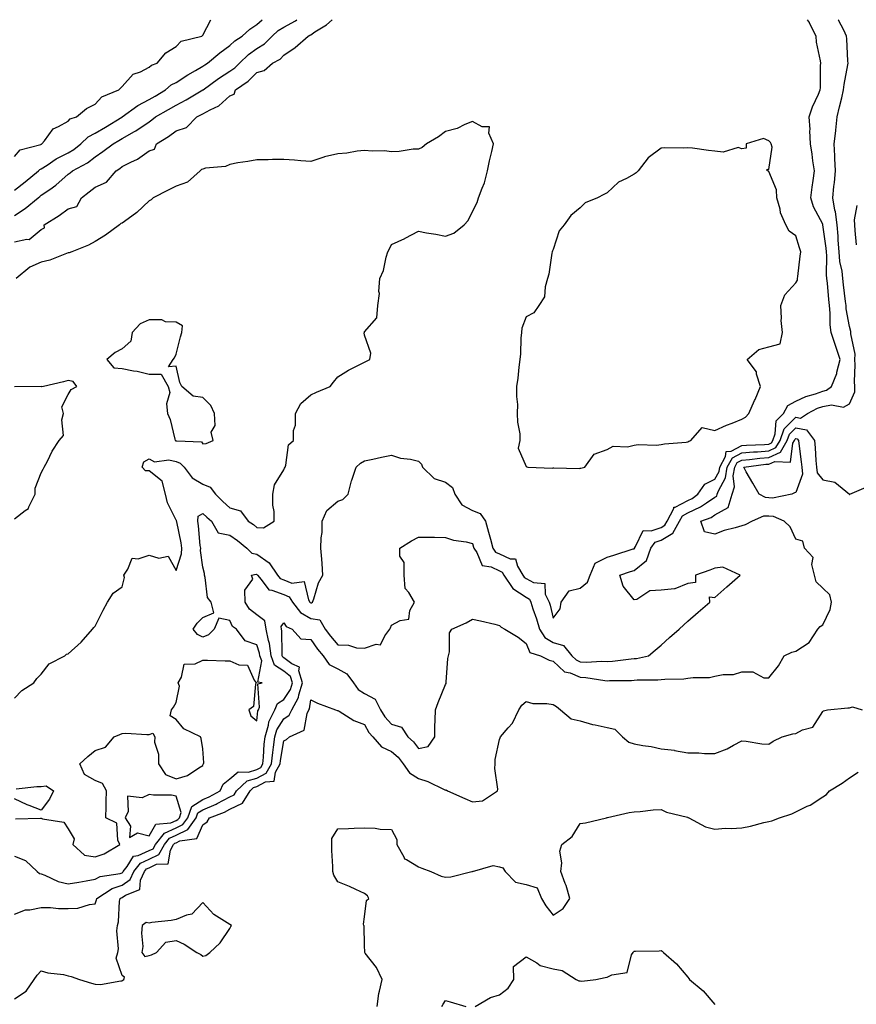
# Model space of a CAD drawing. Units: inches. Extents: x 889283 to 891923, y 7242458 to 7245098.
# Drawn here: x 891290 to 891601, y 7244733 to 7245098 of the extents above; entities that cross this region are included whole.
import ezdxf

# ---------------------------------------------------------------- set-up
doc = ezdxf.new("R2010")
doc.units = ezdxf.units.IN
doc.header["$MEASUREMENT"] = 0
doc.layers.add('Contour_88927242', color=7, linetype='Continuous', true_color=0xa81e52)

msp = doc.modelspace()

# ---------------------------------------------------------------- linework, layer by layer
at = {"layer": 'Contour_88927242'}
for points in [[(891288.05, 7244787.61, 3313), (891292.2, 7244786.06, 3313), (891296.45, 7244781.92, 3313), (891297.37, 7244781.24, 3313), (891298.05, 7244781.05, 3313), (891299.37, 7244780.6, 3313), (891304.33, 7244778.2, 3313), (891308.05, 7244777.39, 3313), (891311.97, 7244777.99, 3313), (891314.67, 7244778.54, 3313), (891318.05, 7244779.11, 3313), (891319.86, 7244780.1, 3313), (891327.36, 7244781.23, 3313), (891328.05, 7244781.45, 3313), (891328.33, 7244781.65, 3313), (891328.45, 7244781.92, 3313), (891329.91, 7244783.78, 3313), (891332.28, 7244787.69, 3313), (891334.04, 7244787.91, 3313), (891338.05, 7244789.69, 3313), (891339.56, 7244790.42, 3313), (891340.42, 7244791.92, 3313), (891343.74, 7244796.23, 3313), (891348.05, 7244798.11, 3313), (891350.62, 7244799.35, 3313), (891352.43, 7244801.92, 3313), (891353.86, 7244806.11, 3313), (891358.05, 7244808.63, 3313), (891360.35, 7244809.62, 3313), (891364.41, 7244811.92, 3313), (891365.56, 7244814.41, 3313), (891368.05, 7244816.31, 3313), (891371.06, 7244818.91, 3313), (891374.94, 7244818.81, 3313), (891378.05, 7244819.76, 3313), (891379.48, 7244820.49, 3313), (891380.26, 7244821.92, 3313), (891380.53, 7244824.4, 3313), (891380.82, 7244829.16, 3313), (891381.16, 7244831.92, 3313), (891382.42, 7244836.29, 3313), (891382.53, 7244837.44, 3313), (891384.75, 7244841.92, 3313), (891385.71, 7244844.25, 3313), (891388.05, 7244845.76, 3313), (891390.49, 7244849.48, 3313), (891391.26, 7244851.92, 3313), (891390.5, 7244854.36, 3313), (891388.05, 7244856.23, 3313), (891384.59, 7244858.46, 3313), (891383.34, 7244861.92, 3313), (891382.68, 7244866.55, 3313), (891382.32, 7244867.65, 3313), (891381.48, 7244871.92, 3313), (891381.05, 7244874.92, 3313), (891378.05, 7244877.14, 3313), (891375.37, 7244879.24, 3313), (891373.75, 7244881.92, 3313), (891373.6, 7244886.37, 3313), (891376.54, 7244890.42, 3313), (891376.1, 7244891.92, 3313), (891377.76, 7244892.21, 3313), (891378.05, 7244892.13, 3313), (891378.18, 7244892.05, 3313), (891378.26, 7244891.92, 3313), (891379.65, 7244890.32, 3313), (891382.54, 7244886.41, 3313), (891383.59, 7244886.37, 3313), (891388.05, 7244884.67, 3313), (891390.03, 7244883.89, 3313), (891391.3, 7244881.92, 3313), (891394.22, 7244878.09, 3313), (891398.05, 7244875.87, 3313), (891401.4, 7244875.27, 3313), (891403.39, 7244871.92, 3313), (891405.33, 7244869.21, 3313), (891408.05, 7244866.04, 3313), (891412.12, 7244865.98, 3313), (891415.09, 7244864.89, 3313), (891418.05, 7244864.8, 3313), (891422.38, 7244866.25, 3313), (891423.97, 7244866, 3313), (891425.56, 7244869.43, 3313), (891427.46, 7244871.92, 3313), (891427.63, 7244872.34, 3313), (891428.05, 7244873.37, 3313), (891431.19, 7244875.06, 3313), (891434.42, 7244875.54, 3313), (891434.87, 7244878.74, 3313), (891436.56, 7244881.92, 3313), (891434.47, 7244885.5, 3313), (891433.12, 7244886.99, 3313), (891432.75, 7244891.92, 3313), (891432.76, 7244896.63, 3313), (891431.07, 7244898.9, 3313), (891431.11, 7244901.92, 3313), (891435.38, 7244904.59, 3313), (891438.05, 7244906.02, 3313), (891442.1, 7244905.96, 3313), (891444.01, 7244905.96, 3313), (891448.05, 7244905.9, 3313), (891450.97, 7244904.84, 3313), (891455.68, 7244904.29, 3313), (891458.05, 7244903.7, 3313), (891458.46, 7244902.33, 3313), (891458.57, 7244901.92, 3313), (891459.65, 7244900.32, 3313), (891461.65, 7244895.51, 3313), (891465.01, 7244894.97, 3313), (891468.05, 7244893.45, 3313), (891469.1, 7244892.97, 3313), (891469.76, 7244891.92, 3313), (891473.02, 7244886.96, 3313), (891473.04, 7244886.91, 3313), (891473.08, 7244886.89, 3313), (891478.05, 7244883.68, 3313), (891479.19, 7244883.05, 3313), (891479.76, 7244881.92, 3313), (891480.53, 7244879.44, 3313), (891481.85, 7244875.72, 3313), (891482.89, 7244871.92, 3313), (891484.87, 7244868.75, 3313), (891488.05, 7244866.89, 3313), (891491.91, 7244865.79, 3313), (891495, 7244861.92, 3313), (891496.56, 7244860.43, 3313), (891498.05, 7244859.79, 3313), (891500.29, 7244859.68, 3313), (891506.11, 7244859.98, 3313), (891508.05, 7244859.86, 3313), (891509.99, 7244859.98, 3313), (891516.99, 7244860.87, 3313), (891518.05, 7244860.93, 3313), (891518.95, 7244861.02, 3313), (891523.45, 7244861.92, 3313), (891525.9, 7244864.08, 3313), (891528.05, 7244865.97, 3313), (891531.21, 7244868.77, 3313), (891534.79, 7244871.92, 3313), (891536.52, 7244873.45, 3313), (891538.05, 7244874.8, 3313), (891541.83, 7244878.14, 3313), (891546.12, 7244881.92, 3313), (891546.07, 7244883.89, 3313), (891548.05, 7244883.62, 3313), (891552.46, 7244887.51, 3313), (891557.46, 7244891.92, 3313), (891550.96, 7244894.83, 3313), (891548.05, 7244894.46, 3313), (891546.19, 7244893.78, 3313), (891540.9, 7244891.92, 3313), (891540.85, 7244889.13, 3313), (891538.05, 7244888.75, 3313), (891533.14, 7244886.83, 3313), (891533.01, 7244886.88, 3313), (891528.05, 7244886.31, 3313), (891523.85, 7244886.12, 3313), (891519.03, 7244882.9, 3313), (891518.05, 7244882.72, 3313), (891513.96, 7244887.83, 3313), (891512.74, 7244891.92, 3313), (891516.72, 7244893.25, 3313), (891518.05, 7244893.68, 3313), (891522.66, 7244897.31, 3313), (891524.25, 7244901.92, 3313), (891525.88, 7244904.09, 3313), (891528.05, 7244904.89, 3313), (891532.48, 7244907.5, 3313), (891534.92, 7244911.92, 3313), (891536, 7244913.97, 3313), (891538.05, 7244915.02, 3313), (891542.76, 7244917.21, 3313), (891544.91, 7244918.79, 3313), (891548.05, 7244920.88, 3313), (891548.72, 7244921.25, 3313), (891548.91, 7244921.92, 3313), (891549.34, 7244923.21, 3313), (891551.99, 7244927.97, 3313), (891552.65, 7244931.92, 3313), (891554.53, 7244935.45, 3313), (891558.05, 7244937.27, 3313), (891562.32, 7244937.65, 3313), (891563.83, 7244937.7, 3313), (891568.05, 7244938.04, 3313), (891570.72, 7244939.24, 3313), (891572.26, 7244941.92, 3313), (891573.8, 7244946.17, 3313), (891578.05, 7244950.48, 3313), (891579.78, 7244950.19, 3313), (891582.47, 7244951.92, 3313), (891586.14, 7244953.82, 3313), (891588.05, 7244954.54, 3313), (891591.26, 7244955.13, 3313), (891595.75, 7244954.21, 3313), (891598.05, 7244955.43, 3313), (891600.01, 7244959.96, 3313), (891599.96, 7244961.92, 3313), (891599.88, 7244963.75, 3313), (891600.07, 7244969.9, 3313), (891599.99, 7244971.92, 3313), (891600.06, 7244973.93, 3313), (891598.46, 7244981.5, 3313), (891598.49, 7244981.92, 3313), (891598.46, 7244982.34, 3313), (891598.05, 7244984.18, 3313), (891596.82, 7244990.69, 3313), (891596.72, 7244991.92, 3313), (891596.55, 7244993.41, 3313), (891595.79, 7244999.65, 3313), (891595.55, 7245001.92, 3313), (891595.23, 7245004.74, 3313), (891594.45, 7245008.32, 3313), (891594.13, 7245011.92, 3313), (891593.79, 7245016.18, 3313), (891593.76, 7245017.62, 3313), (891593.37, 7245021.92, 3313), (891592.83, 7245026.71, 3313), (891592.59, 7245027.38, 3313), (891591.79, 7245031.92, 3313), (891592.18, 7245036.05, 3313), (891592.4, 7245037.56, 3313), (891592.77, 7245041.92, 3313), (891592.59, 7245046.46, 3313), (891592.53, 7245047.44, 3313), (891592.35, 7245051.92, 3313), (891592.89, 7245056.75, 3313), (891592.92, 7245057.05, 3313), (891593.45, 7245061.92, 3313), (891594.28, 7245065.69, 3313), (891595.14, 7245069.01, 3313), (891595.83, 7245071.92, 3313), (891596, 7245073.97, 3313), (891597.38, 7245081.25, 3313), (891597.45, 7245081.92, 3313), (891597.37, 7245082.59, 3313), (891597.05, 7245090.92, 3313), (891596.92, 7245091.92, 3313), (891595.85, 7245094.13, 3313), (891593.93, 7245097.81, 3313), (891593.85, 7245098, 3313)], [(891288.05, 7245015.53, 3315), (891292.73, 7245016.61, 3315), (891293.53, 7245016.44, 3315), (891298.05, 7245020.17, 3315), (891299.22, 7245020.75, 3315), (891299.05, 7245021.92, 3315), (891304.67, 7245025.31, 3315), (891308.05, 7245027.78, 3315), (891311.29, 7245028.69, 3315), (891312.98, 7245031.92, 3315), (891315.82, 7245034.15, 3315), (891318.05, 7245035.9, 3315), (891322.26, 7245037.71, 3315), (891325.77, 7245041.92, 3315), (891327.16, 7245042.81, 3315), (891328.05, 7245043.48, 3315), (891331.28, 7245045.14, 3315), (891333.76, 7245046.22, 3315), (891338.05, 7245049.37, 3315), (891340.02, 7245049.95, 3315), (891340.79, 7245051.92, 3315), (891345.27, 7245054.7, 3315), (891348.05, 7245056.81, 3315), (891351.94, 7245058.02, 3315), (891355.78, 7245061.92, 3315), (891357.31, 7245062.66, 3315), (891358.05, 7245063.07, 3315), (891360.67, 7245064.54, 3315), (891363.95, 7245066.01, 3315), (891368.05, 7245069.81, 3315), (891369.58, 7245070.39, 3315), (891370.07, 7245071.92, 3315), (891374.83, 7245075.13, 3315), (891378.05, 7245078.4, 3315), (891380.8, 7245079.17, 3315), (891383.91, 7245081.92, 3315), (891386.65, 7245083.33, 3315), (891388.05, 7245084.8, 3315), (891392.29, 7245087.67, 3315), (891397.15, 7245091.92, 3315), (891397.76, 7245092.21, 3315), (891398.05, 7245092.44, 3315), (891399.59, 7245093.46, 3315), (891403.89, 7245096.08, 3315), (891406.01, 7245098, 3315)], [(891288.05, 7245025.37, 3316), (891292.02, 7245027.95, 3316), (891296.88, 7245031.92, 3316), (891297.54, 7245032.43, 3316), (891298.05, 7245032.84, 3316), (891301.16, 7245035.03, 3316), (891303.42, 7245036.55, 3316), (891308.05, 7245040.68, 3316), (891308.74, 7245041.23, 3316), (891309.62, 7245041.92, 3316), (891315.14, 7245044.83, 3316), (891318.05, 7245047.12, 3316), (891320.94, 7245049.04, 3316), (891324.69, 7245051.92, 3316), (891326.82, 7245053.15, 3316), (891328.05, 7245053.88, 3316), (891332.59, 7245056.46, 3316), (891333.19, 7245056.77, 3316), (891338.05, 7245060.16, 3316), (891339.11, 7245060.86, 3316), (891340.48, 7245061.92, 3316), (891345.28, 7245064.69, 3316), (891348.05, 7245066.34, 3316), (891351.75, 7245068.22, 3316), (891358.03, 7245071.92, 3316), (891358.05, 7245071.93, 3316), (891358.09, 7245071.96, 3316), (891363.85, 7245076.13, 3316), (891368.05, 7245078.87, 3316), (891369.82, 7245080.15, 3316), (891371.56, 7245081.92, 3316), (891374.9, 7245085.07, 3316), (891378.05, 7245087.27, 3316), (891380.93, 7245089.04, 3316), (891383.69, 7245091.92, 3316), (891385.98, 7245093.99, 3316), (891388.05, 7245095.17, 3316), (891392.39, 7245097.58, 3316), (891392.89, 7245098, 3316)], [(891288.05, 7245047.2, 3318), (891290.21, 7245049.76, 3318), (891297.84, 7245051.71, 3318), (891298.05, 7245051.81, 3318), (891298.12, 7245051.85, 3318), (891298.26, 7245051.92, 3318), (891299.2, 7245053.07, 3318), (891302.43, 7245057.54, 3318), (891304.49, 7245058.37, 3318), (891308.05, 7245060.41, 3318), (891308.81, 7245061.16, 3318), (891311.05, 7245061.92, 3318), (891314.87, 7245065.1, 3318), (891318.05, 7245066.68, 3318), (891320.56, 7245069.41, 3318), (891326.8, 7245071.92, 3318), (891327.4, 7245072.56, 3318), (891328.05, 7245073.17, 3318), (891332.15, 7245077.82, 3318), (891334.82, 7245078.7, 3318), (891338.05, 7245080.35, 3318), (891338.9, 7245081.07, 3318), (891341.04, 7245081.92, 3318), (891344.27, 7245085.71, 3318), (891348.05, 7245088.05, 3318), (891349.97, 7245090.01, 3318), (891357.6, 7245091.92, 3318), (891357.84, 7245092.13, 3318), (891358.05, 7245092.28, 3318), (891360.91, 7245098, 3318)], [(891288.05, 7245034.78, 3317), (891292.1, 7245037.88, 3317), (891297.02, 7245041.92, 3317), (891297.51, 7245042.47, 3317), (891298.05, 7245042.72, 3317), (891300.2, 7245044.07, 3317), (891303.62, 7245046.34, 3317), (891308.05, 7245048.61, 3317), (891310.13, 7245049.84, 3317), (891312.69, 7245051.92, 3317), (891315.38, 7245054.59, 3317), (891318.05, 7245055.92, 3317), (891321.84, 7245058.13, 3317), (891327.93, 7245061.8, 3317), (891328.05, 7245061.87, 3317), (891328.08, 7245061.89, 3317), (891328.12, 7245061.92, 3317), (891333.83, 7245066.14, 3317), (891338.05, 7245068.34, 3317), (891340.31, 7245069.65, 3317), (891344.09, 7245071.92, 3317), (891346.19, 7245073.79, 3317), (891348.05, 7245074.74, 3317), (891352.46, 7245077.51, 3317), (891355.24, 7245079.12, 3317), (891358.05, 7245080.77, 3317), (891358.72, 7245081.25, 3317), (891359.78, 7245081.92, 3317), (891364.3, 7245085.67, 3317), (891368.05, 7245088.42, 3317), (891369.86, 7245090.11, 3317), (891372.63, 7245091.92, 3317), (891375.49, 7245094.48, 3317), (891378.05, 7245096.26, 3317), (891380.02, 7245098, 3317)], [(891288.51, 7244801.46, 3314), (891297.81, 7244801.68, 3314), (891298.05, 7244801.68, 3314), (891298.5, 7244801.47, 3314), (891306.42, 7244800.29, 3314), (891308.05, 7244797.73, 3314), (891310.25, 7244794.12, 3314), (891309.74, 7244791.92, 3314), (891314.11, 7244787.97, 3314), (891318.05, 7244787.34, 3314), (891321.41, 7244788.56, 3314), (891327.14, 7244791.92, 3314), (891326.44, 7244793.52, 3314), (891326.02, 7244799.89, 3314), (891322, 7244801.92, 3314), (891322.16, 7244806.03, 3314), (891322.1, 7244807.88, 3314), (891322.3, 7244811.92, 3314), (891320.75, 7244814.62, 3314), (891318.05, 7244815.66, 3314), (891314.08, 7244817.95, 3314), (891312.39, 7244821.92, 3314), (891315.33, 7244824.64, 3314), (891318.05, 7244826.88, 3314), (891321.87, 7244828.09, 3314), (891325.03, 7244831.92, 3314), (891327.14, 7244832.83, 3314), (891328.05, 7244833.18, 3314), (891329.36, 7244833.23, 3314), (891337.21, 7244832.76, 3314), (891338.05, 7244832.8, 3314), (891339.39, 7244833.26, 3314), (891340.15, 7244831.92, 3314), (891340.06, 7244829.91, 3314), (891341.58, 7244825.46, 3314), (891341.51, 7244821.92, 3314), (891344.11, 7244817.98, 3314), (891348.05, 7244816.29, 3314), (891352.35, 7244817.62, 3314), (891356.54, 7244820.42, 3314), (891358.05, 7244821.23, 3314), (891358.14, 7244821.83, 3314), (891358.3, 7244821.92, 3314), (891358.37, 7244822.24, 3314), (891358.05, 7244827.51, 3314), (891357.43, 7244831.3, 3314), (891357.14, 7244831.92, 3314), (891350.99, 7244834.87, 3314), (891348.05, 7244838.31, 3314), (891345.86, 7244839.73, 3314), (891346.35, 7244841.92, 3314), (891347.09, 7244842.88, 3314), (891348.05, 7244844.69, 3314), (891349.28, 7244850.69, 3314), (891348.9, 7244851.92, 3314), (891350.13, 7244854, 3314), (891351.12, 7244858.85, 3314), (891355.13, 7244859, 3314), (891358.05, 7244860.38, 3314), (891359.67, 7244860.3, 3314), (891366.28, 7244860.15, 3314), (891368.05, 7244860.06, 3314), (891371.33, 7244858.65, 3314), (891374.63, 7244858.49, 3314), (891377.02, 7244852.96, 3314), (891377.75, 7244851.92, 3314), (891377.53, 7244851.4, 3314), (891376.86, 7244843.11, 3314), (891375.09, 7244841.92, 3314), (891375.79, 7244839.65, 3314), (891378.05, 7244837.86, 3314), (891378.42, 7244841.55, 3314), (891378.6, 7244841.92, 3314), (891378.99, 7244842.87, 3314), (891378.44, 7244851.53, 3314), (891379.98, 7244851.92, 3314), (891378.36, 7244852.23, 3314), (891379.85, 7244860.11, 3314), (891379.2, 7244861.92, 3314), (891379.06, 7244862.93, 3314), (891378.05, 7244866.01, 3314), (891373.72, 7244867.59, 3314), (891370.47, 7244871.92, 3314), (891369.03, 7244872.91, 3314), (891368.05, 7244875.11, 3314), (891363.97, 7244876, 3314), (891362.17, 7244871.92, 3314), (891360.16, 7244869.81, 3314), (891358.05, 7244868.95, 3314), (891356.02, 7244869.89, 3314), (891354.45, 7244871.92, 3314), (891355.91, 7244874.06, 3314), (891358.05, 7244876.2, 3314), (891362.08, 7244877.89, 3314), (891361.11, 7244881.92, 3314), (891359.69, 7244883.56, 3314), (891358.9, 7244891.07, 3314), (891358.59, 7244891.92, 3314), (891358.66, 7244892.53, 3314), (891358.05, 7244894.85, 3314), (891357.14, 7244901.01, 3314), (891357.21, 7244901.92, 3314), (891357.06, 7244902.91, 3314), (891356.37, 7244910.24, 3314), (891356.1, 7244911.92, 3314), (891356.21, 7244913.76, 3314), (891358.05, 7244914.84, 3314), (891359.53, 7244913.4, 3314), (891361.16, 7244911.92, 3314), (891363.69, 7244907.56, 3314), (891368.05, 7244906.71, 3314), (891370.88, 7244904.74, 3314), (891374.3, 7244901.92, 3314), (891376.22, 7244900.09, 3314), (891378.05, 7244899.64, 3314), (891382.64, 7244896.51, 3314), (891385.65, 7244891.92, 3314), (891386.76, 7244890.63, 3314), (891388.05, 7244890.14, 3314), (891390.98, 7244888.99, 3314), (891395.66, 7244889.53, 3314), (891397.22, 7244882.75, 3314), (891397.75, 7244881.92, 3314), (891397.88, 7244881.75, 3314), (891398.05, 7244881.66, 3314), (891398.37, 7244881.6, 3314), (891398.73, 7244881.92, 3314), (891399.19, 7244883.06, 3314), (891400.93, 7244889.04, 3314), (891402.59, 7244891.92, 3314), (891402.32, 7244896.19, 3314), (891402.13, 7244897.84, 3314), (891401.84, 7244901.92, 3314), (891401.9, 7244905.77, 3314), (891402.28, 7244907.69, 3314), (891402.32, 7244911.92, 3314), (891404.04, 7244915.93, 3314), (891408.05, 7244919.31, 3314), (891409.99, 7244919.98, 3314), (891411.91, 7244921.92, 3314), (891413.13, 7244926.84, 3314), (891413.25, 7244927.12, 3314), (891414.86, 7244931.92, 3314), (891416.51, 7244933.45, 3314), (891418.05, 7244934.3, 3314), (891421.05, 7244934.92, 3314), (891424.3, 7244935.66, 3314), (891428.05, 7244936.4, 3314), (891431.4, 7244935.27, 3314), (891435.05, 7244934.92, 3314), (891438.05, 7244934.21, 3314), (891439.17, 7244933.04, 3314), (891439.53, 7244931.92, 3314), (891443.91, 7244927.78, 3314), (891448.05, 7244926.42, 3314), (891450.6, 7244924.47, 3314), (891451.54, 7244921.92, 3314), (891454.09, 7244917.96, 3314), (891458.05, 7244915.93, 3314), (891460.89, 7244914.76, 3314), (891462.9, 7244911.92, 3314), (891464.04, 7244907.91, 3314), (891464.73, 7244905.24, 3314), (891465.63, 7244901.92, 3314), (891466.61, 7244900.47, 3314), (891468.05, 7244899.76, 3314), (891472.01, 7244897.96, 3314), (891474.04, 7244897.91, 3314), (891474.74, 7244895.23, 3314), (891476.81, 7244891.92, 3314), (891477.3, 7244891.17, 3314), (891478.05, 7244890.69, 3314), (891480.75, 7244889.22, 3314), (891484.89, 7244888.77, 3314), (891485.11, 7244884.86, 3314), (891486.59, 7244881.92, 3314), (891486.93, 7244880.81, 3314), (891488.05, 7244875.94, 3314), (891490.61, 7244879.36, 3314), (891491.03, 7244881.92, 3314), (891493.94, 7244886.03, 3314), (891498.05, 7244887.11, 3314), (891500.72, 7244889.24, 3314), (891501.73, 7244891.92, 3314), (891503.56, 7244896.41, 3314), (891508.05, 7244898.55, 3314), (891510.59, 7244899.38, 3314), (891517.77, 7244901.64, 3314), (891518.05, 7244901.72, 3314), (891518.16, 7244901.81, 3314), (891518.19, 7244901.92, 3314), (891518.63, 7244902.5, 3314), (891521.47, 7244908.5, 3314), (891524.41, 7244908.29, 3314), (891528.05, 7244909.63, 3314), (891529.49, 7244910.47, 3314), (891530.29, 7244911.92, 3314), (891532.77, 7244916.64, 3314), (891532.81, 7244917.15, 3314), (891533.32, 7244917.19, 3314), (891538.05, 7244919.62, 3314), (891539.62, 7244920.35, 3314), (891541.77, 7244921.92, 3314), (891544.27, 7244925.7, 3314), (891548.05, 7244927.49, 3314), (891549.63, 7244930.34, 3314), (891549.9, 7244931.92, 3314), (891552.01, 7244935.88, 3314), (891552.22, 7244937.75, 3314), (891554.05, 7244937.92, 3314), (891558.05, 7244940.01, 3314), (891559.81, 7244940.16, 3314), (891566.51, 7244940.38, 3314), (891568.05, 7244940.5, 3314), (891569.03, 7244940.94, 3314), (891569.59, 7244941.92, 3314), (891570.47, 7244944.33, 3314), (891570.82, 7244949.15, 3314), (891573.51, 7244951.92, 3314), (891575.12, 7244954.85, 3314), (891578.05, 7244956.43, 3314), (891581.81, 7244958.16, 3314), (891585.36, 7244959.22, 3314), (891588.05, 7244960.22, 3314), (891589.48, 7244960.49, 3314), (891591.38, 7244961.92, 3314), (891593.31, 7244966.67, 3314), (891593.34, 7244967.2, 3314), (891594.49, 7244971.92, 3314), (891592.94, 7244976.8, 3314), (891592.8, 7244977.17, 3314), (891591.14, 7244981.92, 3314), (891590.85, 7244984.72, 3314), (891590.85, 7244989.12, 3314), (891590.61, 7244991.92, 3314), (891590.35, 7244994.22, 3314), (891589.78, 7245000.18, 3314), (891589.6, 7245001.92, 3314), (891589.44, 7245003.32, 3314), (891589.61, 7245010.37, 3314), (891589.47, 7245011.92, 3314), (891589.37, 7245013.24, 3314), (891588.13, 7245021.84, 3314), (891588.12, 7245021.92, 3314), (891588.11, 7245021.98, 3314), (891588.05, 7245022.15, 3314), (891584.67, 7245028.54, 3314), (891583.63, 7245031.92, 3314), (891584.12, 7245035.86, 3314), (891584.51, 7245038.38, 3314), (891584.98, 7245041.92, 3314), (891584.4, 7245045.57, 3314), (891584.2, 7245048.07, 3314), (891583.47, 7245051.92, 3314), (891583.27, 7245056.71, 3314), (891583.37, 7245057.24, 3314), (891583.05, 7245061.92, 3314), (891584.3, 7245065.68, 3314), (891586.5, 7245070.37, 3314), (891587.13, 7245071.92, 3314), (891587.29, 7245072.67, 3314), (891587.18, 7245081.05, 3314), (891587.31, 7245081.92, 3314), (891587.27, 7245082.7, 3314), (891585.74, 7245089.62, 3314), (891585.68, 7245091.92, 3314), (891583.21, 7245096.76, 3314), (891583.11, 7245096.99, 3314), (891582.39, 7245098, 3314)], [(891288.05, 7244846.23, 3315), (891290.83, 7244849.14, 3315), (891295.26, 7244851.92, 3315), (891296.41, 7244853.56, 3315), (891298.05, 7244855.14, 3315), (891301.02, 7244858.94, 3315), (891306.79, 7244861.92, 3315), (891307.39, 7244862.57, 3315), (891308.05, 7244862.67, 3315), (891312.87, 7244867.1, 3315), (891317.08, 7244871.92, 3315), (891317.53, 7244872.44, 3315), (891318.05, 7244872.96, 3315), (891321.06, 7244878.91, 3315), (891322.6, 7244881.92, 3315), (891324.72, 7244885.24, 3315), (891328.05, 7244887.61, 3315), (891328.9, 7244891.07, 3315), (891328.67, 7244891.92, 3315), (891330.2, 7244894.07, 3315), (891331.71, 7244898.26, 3315), (891334.05, 7244897.92, 3315), (891338.05, 7244899.33, 3315), (891341.71, 7244898.26, 3315), (891345.12, 7244898.99, 3315), (891348.05, 7244893.64, 3315), (891350.1, 7244899.87, 3315), (891350.25, 7244901.92, 3315), (891349.97, 7244903.84, 3315), (891348.3, 7244911.67, 3315), (891348.26, 7244911.92, 3315), (891348.27, 7244912.14, 3315), (891348.05, 7244912.3, 3315), (891344.9, 7244918.77, 3315), (891344.09, 7244921.92, 3315), (891342.95, 7244926.82, 3315), (891338.05, 7244930.62, 3315), (891336.74, 7244930.61, 3315), (891335.48, 7244931.92, 3315), (891336.05, 7244933.92, 3315), (891338.05, 7244935.05, 3315), (891340.03, 7244933.9, 3315), (891345.32, 7244934.65, 3315), (891348.05, 7244934.07, 3315), (891349.61, 7244933.48, 3315), (891351.04, 7244931.92, 3315), (891354.09, 7244927.96, 3315), (891358.05, 7244925.69, 3315), (891360.66, 7244924.53, 3315), (891362.71, 7244921.92, 3315), (891365.43, 7244919.29, 3315), (891368.05, 7244916.89, 3315), (891371.93, 7244915.8, 3315), (891374.87, 7244911.92, 3315), (891376.78, 7244910.65, 3315), (891378.05, 7244909.62, 3315), (891380.55, 7244909.42, 3315), (891384.5, 7244911.92, 3315), (891384.49, 7244915.48, 3315), (891383.95, 7244917.82, 3315), (891383.95, 7244921.92, 3315), (891384.58, 7244925.39, 3315), (891388.05, 7244930.97, 3315), (891388.36, 7244931.61, 3315), (891388.53, 7244931.92, 3315), (891388.86, 7244932.73, 3315), (891389.76, 7244940.21, 3315), (891391.69, 7244941.92, 3315), (891391.65, 7244945.52, 3315), (891392.38, 7244947.59, 3315), (891392.34, 7244951.92, 3315), (891394.34, 7244955.62, 3315), (891398.05, 7244958.86, 3315), (891400.22, 7244959.75, 3315), (891405.23, 7244961.92, 3315), (891406.48, 7244963.49, 3315), (891408.05, 7244965.44, 3315), (891412.02, 7244967.95, 3315), (891416.02, 7244969.89, 3315), (891418.05, 7244970.95, 3315), (891418.73, 7244971.24, 3315), (891419.96, 7244971.92, 3315), (891420.37, 7244974.24, 3315), (891418.05, 7244980.92, 3315), (891417.93, 7244981.8, 3315), (891417.95, 7244981.92, 3315), (891417.98, 7244981.99, 3315), (891418.05, 7244982.22, 3315), (891422.54, 7244987.43, 3315), (891422.93, 7244991.92, 3315), (891423.51, 7244996.46, 3315), (891423.34, 7244997.2, 3315), (891423.64, 7245001.92, 3315), (891425.01, 7245004.97, 3315), (891425.99, 7245009.86, 3315), (891426.64, 7245011.92, 3315), (891427.18, 7245012.79, 3315), (891428.05, 7245014.62, 3315), (891432.97, 7245016.84, 3315), (891433.08, 7245016.89, 3315), (891438.05, 7245019.53, 3315), (891441.01, 7245018.96, 3315), (891444.49, 7245018.37, 3315), (891448.05, 7245017.62, 3315), (891451.15, 7245018.82, 3315), (891455.04, 7245021.92, 3315), (891456.44, 7245023.52, 3315), (891458.05, 7245026.78, 3315), (891459.83, 7245030.14, 3315), (891460.35, 7245031.92, 3315), (891461.61, 7245035.47, 3315), (891462.52, 7245037.45, 3315), (891463.68, 7245041.92, 3315), (891464.35, 7245045.62, 3315), (891465.25, 7245049.12, 3315), (891465.83, 7245051.92, 3315), (891464.09, 7245055.88, 3315), (891464.34, 7245058.21, 3315), (891461.68, 7245058.29, 3315), (891458.05, 7245060.27, 3315), (891455.28, 7245059.15, 3315), (891452.35, 7245057.61, 3315), (891448.05, 7245056.48, 3315), (891445.47, 7245054.5, 3315), (891440.96, 7245051.92, 3315), (891439.44, 7245050.53, 3315), (891438.05, 7245050.02, 3315), (891436.03, 7245049.91, 3315), (891430.9, 7245049.07, 3315), (891428.05, 7245048.94, 3315), (891425.47, 7245049.34, 3315), (891420.81, 7245049.16, 3315), (891418.05, 7245049.46, 3315), (891415.32, 7245049.2, 3315), (891411.45, 7245048.52, 3315), (891408.05, 7245048.24, 3315), (891403.19, 7245047.06, 3315), (891402.94, 7245047.03, 3315), (891398.05, 7245045.41, 3315), (891394.33, 7245045.63, 3315), (891392.01, 7245045.88, 3315), (891388.05, 7245046.09, 3315), (891383.88, 7245046.09, 3315), (891382.19, 7245046.06, 3315), (891378.05, 7245046.05, 3315), (891374.64, 7245045.34, 3315), (891370.99, 7245044.86, 3315), (891368.05, 7245044.33, 3315), (891366.42, 7245043.55, 3315), (891359, 7245042.87, 3315), (891358.05, 7245042.6, 3315), (891357.55, 7245042.42, 3315), (891357.02, 7245041.92, 3315), (891352.31, 7245037.66, 3315), (891348.05, 7245036.21, 3315), (891345.19, 7245034.78, 3315), (891339.61, 7245031.92, 3315), (891338.82, 7245031.15, 3315), (891338.05, 7245030.78, 3315), (891333.53, 7245026.44, 3315), (891330.28, 7245024.16, 3315), (891328.05, 7245022.51, 3315), (891327.58, 7245022.4, 3315), (891327.11, 7245021.92, 3315), (891321.88, 7245018.09, 3315), (891318.05, 7245015.66, 3315), (891315.56, 7245014.4, 3315), (891309.35, 7245011.92, 3315), (891308.43, 7245011.54, 3315), (891308.05, 7245011.48, 3315), (891307.41, 7245011.28, 3315), (891301.19, 7245008.78, 3315), (891298.05, 7245008.03, 3315), (891293.8, 7245006.17, 3315), (891288.76, 7245001.92, 3315)], [(891600.63, 7245014.5, 3312), (891600.16, 7245019.81, 3312), (891600.01, 7245021.92, 3312), (891599.9, 7245023.77, 3312), (891600.85, 7245029.12, 3312)], [(891288.05, 7244912.79, 3316), (891292.03, 7244915.9, 3316), (891293.28, 7244916.69, 3316), (891293.42, 7244917.29, 3316), (891295.73, 7244921.92, 3316), (891295.78, 7244924.2, 3316), (891298.05, 7244929.88, 3316), (891298.74, 7244931.23, 3316), (891299.15, 7244931.92, 3316), (891300.33, 7244934.2, 3316), (891302.05, 7244937.92, 3316), (891304.65, 7244941.92, 3316), (891306.29, 7244943.68, 3316), (891305.67, 7244949.55, 3316), (891306.34, 7244951.92, 3316), (891305.63, 7244954.34, 3316), (891308.05, 7244958.95, 3316), (891309.16, 7244960.81, 3316), (891311.24, 7244961.92, 3316), (891309.85, 7244963.73, 3316), (891308.05, 7244964.1, 3316), (891306.3, 7244963.67, 3316), (891298.82, 7244961.92, 3316), (891298.21, 7244961.76, 3316), (891298.05, 7244961.85, 3316), (891297.97, 7244961.84, 3316), (891288.16, 7244961.81, 3316)], [(891288.05, 7244766.12, 3312), (891292.21, 7244767.76, 3312), (891293.83, 7244767.7, 3312), (891298.05, 7244768.57, 3312), (891301.44, 7244768.53, 3312), (891304.37, 7244768.25, 3312), (891308.05, 7244768.21, 3312), (891311.66, 7244768.32, 3312), (891315.9, 7244769.76, 3312), (891318.05, 7244769.89, 3312), (891318.56, 7244771.41, 3312), (891318.65, 7244771.92, 3312), (891324.29, 7244775.68, 3312), (891328.05, 7244776.89, 3312), (891331.04, 7244778.93, 3312), (891332.39, 7244781.92, 3312), (891334.87, 7244785.09, 3312), (891338.05, 7244786.51, 3312), (891341.7, 7244788.27, 3312), (891343.79, 7244791.92, 3312), (891345.65, 7244794.32, 3312), (891348.05, 7244795.37, 3312), (891352.47, 7244797.5, 3312), (891355.58, 7244801.92, 3312), (891356.2, 7244803.77, 3312), (891358.05, 7244804.87, 3312), (891362.98, 7244806.99, 3312), (891363.29, 7244807.15, 3312), (891368.05, 7244809.63, 3312), (891369.59, 7244810.38, 3312), (891370.54, 7244811.92, 3312), (891374.44, 7244815.53, 3312), (891378.05, 7244816.64, 3312), (891381.55, 7244818.42, 3312), (891383.46, 7244821.92, 3312), (891383.92, 7244826.05, 3312), (891384.28, 7244828.14, 3312), (891384.74, 7244831.92, 3312), (891385.48, 7244834.49, 3312), (891388.05, 7244838.59, 3312), (891390.02, 7244839.95, 3312), (891391, 7244841.92, 3312), (891393.46, 7244846.51, 3312), (891393.58, 7244847.45, 3312), (891394.98, 7244851.92, 3312), (891393.59, 7244856.38, 3312), (891393.89, 7244857.76, 3312), (891390.97, 7244859, 3312), (891388.05, 7244861.22, 3312), (891387.63, 7244861.49, 3312), (891387.47, 7244861.92, 3312), (891387.38, 7244862.59, 3312), (891387.36, 7244871.23, 3312), (891387.22, 7244871.92, 3312), (891387.08, 7244872.89, 3312), (891388.05, 7244874.17, 3312), (891388.93, 7244872.8, 3312), (891391.16, 7244871.92, 3312), (891394.38, 7244868.25, 3312), (891398.05, 7244868, 3312), (891400.54, 7244864.41, 3312), (891402.64, 7244861.92, 3312), (891404.91, 7244858.79, 3312), (891408.05, 7244857.17, 3312), (891411.42, 7244855.29, 3312), (891413.92, 7244851.92, 3312), (891415.6, 7244849.48, 3312), (891418.05, 7244848.02, 3312), (891422.01, 7244845.88, 3312), (891423.95, 7244841.92, 3312), (891425.5, 7244839.37, 3312), (891428.05, 7244836.62, 3312), (891431.69, 7244835.56, 3312), (891434.05, 7244831.92, 3312), (891436.2, 7244830.07, 3312), (891438.05, 7244827.59, 3312), (891441.68, 7244828.29, 3312), (891444.05, 7244831.92, 3312), (891444.16, 7244835.81, 3312), (891444.25, 7244838.12, 3312), (891444.37, 7244841.92, 3312), (891445.36, 7244844.61, 3312), (891448.05, 7244851.3, 3312), (891448.25, 7244851.72, 3312), (891448.28, 7244851.92, 3312), (891448.33, 7244852.2, 3312), (891448.98, 7244860.98, 3312), (891449.16, 7244861.92, 3312), (891449.57, 7244863.43, 3312), (891449.53, 7244870.45, 3312), (891450.38, 7244871.92, 3312), (891455.75, 7244874.21, 3312), (891458.05, 7244875.61, 3312), (891461.1, 7244874.97, 3312), (891466.31, 7244873.66, 3312), (891468.05, 7244873.27, 3312), (891468.76, 7244872.63, 3312), (891470.09, 7244871.92, 3312), (891475.02, 7244868.88, 3312), (891478.05, 7244866.54, 3312), (891479.3, 7244863.17, 3312), (891483.28, 7244861.92, 3312), (891486.54, 7244860.42, 3312), (891488.05, 7244859.94, 3312), (891492.18, 7244856.05, 3312), (891494.36, 7244855.61, 3312), (891498.05, 7244854.06, 3312), (891500.09, 7244853.96, 3312), (891507.17, 7244852.8, 3312), (891508.05, 7244852.74, 3312), (891508.93, 7244852.8, 3312), (891517.12, 7244852.85, 3312), (891518.05, 7244852.91, 3312), (891519.14, 7244853.01, 3312), (891526.91, 7244853.06, 3312), (891528.05, 7244853.19, 3312), (891529.49, 7244853.36, 3312), (891536.56, 7244853.41, 3312), (891538.05, 7244853.63, 3312), (891540.04, 7244853.91, 3312), (891545.99, 7244853.98, 3312), (891548.05, 7244854.39, 3312), (891551.14, 7244855.01, 3312), (891554.91, 7244855.06, 3312), (891558.05, 7244856.06, 3312), (891562.17, 7244856.04, 3312), (891566.15, 7244853.82, 3312), (891568.05, 7244853.8, 3312), (891571.65, 7244858.32, 3312), (891573.74, 7244861.92, 3312), (891576.57, 7244863.39, 3312), (891578.05, 7244863.74, 3312), (891583.05, 7244866.92, 3312), (891586.23, 7244871.92, 3312), (891587.17, 7244872.8, 3312), (891588.05, 7244873.41, 3312), (891590.84, 7244879.13, 3312), (891591.36, 7244881.92, 3312), (891590.67, 7244884.54, 3312), (891588.05, 7244887.04, 3312), (891585.59, 7244889.46, 3312), (891585.04, 7244891.92, 3312), (891584.07, 7244895.9, 3312), (891584.57, 7244898.44, 3312), (891581.32, 7244901.92, 3312), (891580.65, 7244904.52, 3312), (891578.05, 7244905.21, 3312), (891576, 7244909.87, 3312), (891573.73, 7244911.92, 3312), (891569.75, 7244913.62, 3312), (891568.05, 7244913.78, 3312), (891566.14, 7244913.83, 3312), (891561.88, 7244911.92, 3312), (891559.34, 7244910.63, 3312), (891558.05, 7244910.21, 3312), (891555.54, 7244909.41, 3312), (891551.45, 7244908.52, 3312), (891548.05, 7244907.07, 3312), (891544.15, 7244908.01, 3312), (891542.85, 7244911.92, 3312), (891546.65, 7244913.32, 3312), (891548.05, 7244914.25, 3312), (891553.02, 7244916.95, 3312), (891554.41, 7244921.92, 3312), (891555.32, 7244924.64, 3312), (891554.87, 7244928.74, 3312), (891555.4, 7244931.92, 3312), (891556.32, 7244933.65, 3312), (891558.05, 7244934.55, 3312), (891560.93, 7244934.8, 3312), (891564.66, 7244935.31, 3312), (891568.05, 7244935.58, 3312), (891572.42, 7244937.55, 3312), (891574.92, 7244941.92, 3312), (891575.76, 7244944.21, 3312), (891578.05, 7244946.54, 3312), (891581.99, 7244945.87, 3312), (891584.95, 7244941.92, 3312), (891585.24, 7244939.11, 3312), (891585.54, 7244934.43, 3312), (891585.78, 7244931.92, 3312), (891586.03, 7244929.9, 3312), (891588.05, 7244927.29, 3312), (891592.5, 7244926.37, 3312), (891598.02, 7244921.92, 3312), (891598.02, 7244921.88, 3312), (891598.05, 7244921.87, 3312), (891598.08, 7244921.89, 3312), (891598.16, 7244921.92, 3312), (891605.04, 7244924.94, 3312)], [(891288.05, 7244734.7, 3311), (891292.45, 7244737.52, 3311), (891295.36, 7244741.92, 3311), (891296.54, 7244743.43, 3311), (891298.05, 7244745.15, 3311), (891300.46, 7244744.33, 3311), (891306.27, 7244743.71, 3311), (891308.05, 7244743.28, 3311), (891309.15, 7244743.01, 3311), (891312.22, 7244741.92, 3311), (891316.67, 7244740.54, 3311), (891318.05, 7244740.14, 3311), (891319.98, 7244739.99, 3311), (891327.55, 7244741.42, 3311), (891328.05, 7244741.34, 3311), (891328.33, 7244741.64, 3311), (891328.63, 7244741.92, 3311), (891328.91, 7244742.79, 3311), (891328.05, 7244743.37, 3311), (891325.88, 7244749.75, 3311), (891326.41, 7244751.92, 3311), (891326.69, 7244753.28, 3311), (891326.09, 7244759.96, 3311), (891326.34, 7244761.92, 3311), (891326.66, 7244763.32, 3311), (891327.1, 7244770.97, 3311), (891327.27, 7244771.92, 3311), (891327.74, 7244772.23, 3311), (891328.05, 7244772.33, 3311), (891329.35, 7244773.22, 3311), (891334.67, 7244775.3, 3311), (891334.9, 7244778.77, 3311), (891336.32, 7244781.92, 3311), (891337.08, 7244782.89, 3311), (891338.05, 7244783.32, 3311), (891340.75, 7244784.62, 3311), (891345.19, 7244784.78, 3311), (891346.01, 7244789.88, 3311), (891347.17, 7244791.92, 3311), (891347.56, 7244792.42, 3311), (891348.05, 7244792.63, 3311), (891349.42, 7244793.29, 3311), (891355.73, 7244794.23, 3311), (891358.05, 7244799.27, 3311), (891359.58, 7244800.4, 3311), (891360.42, 7244801.92, 3311), (891365.98, 7244803.99, 3311), (891368.05, 7244805.07, 3311), (891372.68, 7244807.29, 3311), (891375.52, 7244811.92, 3311), (891376.83, 7244813.13, 3311), (891378.05, 7244813.51, 3311), (891381.3, 7244815.17, 3311), (891384.51, 7244815.46, 3311), (891384.99, 7244818.86, 3311), (891386.67, 7244821.92, 3311), (891386.81, 7244823.16, 3311), (891388.05, 7244830.45, 3311), (891389.06, 7244830.91, 3311), (891390.17, 7244831.92, 3311), (891395.61, 7244834.36, 3311), (891396.7, 7244840.57, 3311), (891397.37, 7244841.92, 3311), (891397.61, 7244842.36, 3311), (891398.05, 7244845.7, 3311), (891400.53, 7244844.4, 3311), (891407.25, 7244841.92, 3311), (891407.81, 7244841.68, 3311), (891408.05, 7244841.67, 3311), (891408.59, 7244841.38, 3311), (891414.1, 7244837.96, 3311), (891418.05, 7244836.53, 3311), (891419.65, 7244833.52, 3311), (891421.1, 7244831.92, 3311), (891424.3, 7244828.17, 3311), (891428.05, 7244826.49, 3311), (891430.48, 7244824.35, 3311), (891432.39, 7244821.92, 3311), (891434.67, 7244818.54, 3311), (891438.05, 7244816.5, 3311), (891441.52, 7244815.4, 3311), (891447.6, 7244812.37, 3311), (891448.05, 7244812.18, 3311), (891448.33, 7244812.2, 3311), (891448.8, 7244811.92, 3311), (891455.2, 7244809.07, 3311), (891458.05, 7244807.75, 3311), (891461.78, 7244808.19, 3311), (891467.42, 7244811.92, 3311), (891467.48, 7244812.49, 3311), (891466.34, 7244820.21, 3311), (891466.46, 7244821.92, 3311), (891466.44, 7244823.52, 3311), (891468.05, 7244830.91, 3311), (891468.38, 7244831.59, 3311), (891468.52, 7244831.92, 3311), (891471.35, 7244835.22, 3311), (891472.96, 7244837.01, 3311), (891475.27, 7244841.92, 3311), (891476.35, 7244843.62, 3311), (891478.05, 7244845.01, 3311), (891480.45, 7244844.32, 3311), (891485.65, 7244844.31, 3311), (891488.05, 7244843.87, 3311), (891489.24, 7244843.11, 3311), (891490.68, 7244841.92, 3311), (891494.67, 7244838.54, 3311), (891498.05, 7244837.79, 3311), (891502.65, 7244836.52, 3311), (891503.6, 7244836.37, 3311), (891508.05, 7244835.36, 3311), (891510.86, 7244834.72, 3311), (891513.79, 7244831.92, 3311), (891516.11, 7244829.99, 3311), (891518.05, 7244829.32, 3311), (891521.27, 7244828.71, 3311), (891524.4, 7244828.28, 3311), (891528.05, 7244827.47, 3311), (891533.04, 7244826.91, 3311), (891533.08, 7244826.89, 3311), (891538.05, 7244825.93, 3311), (891542.06, 7244825.93, 3311), (891544.21, 7244825.76, 3311), (891548.05, 7244825.76, 3311), (891552.56, 7244827.41, 3311), (891555, 7244828.87, 3311), (891558.05, 7244830.45, 3311), (891559.64, 7244830.33, 3311), (891565.5, 7244829.37, 3311), (891568.05, 7244829.21, 3311), (891569.72, 7244830.25, 3311), (891572.95, 7244831.92, 3311), (891576.99, 7244832.98, 3311), (891578.05, 7244833.15, 3311), (891580.61, 7244834.49, 3311), (891584.43, 7244835.54, 3311), (891588.05, 7244841.32, 3311), (891588.39, 7244841.58, 3311), (891589.88, 7244841.92, 3311), (891597.33, 7244842.64, 3311), (891598.05, 7244842.66, 3311), (891599.15, 7244843.02, 3311), (891602.73, 7244841.92, 3311)], [(891422.67, 7244731.92, 3310), (891423.34, 7244736.64, 3310), (891423.62, 7244737.5, 3310), (891424.5, 7244741.92, 3310), (891422.4, 7244746.28, 3310), (891418.28, 7244751.69, 3310), (891418.12, 7244751.92, 3310), (891418.13, 7244752, 3310), (891418.05, 7244754.55, 3310), (891417.87, 7244761.73, 3310), (891417.76, 7244761.92, 3310), (891417.62, 7244762.35, 3310), (891418.05, 7244765.1, 3310), (891418.8, 7244771.17, 3310), (891419.56, 7244771.92, 3310), (891419.06, 7244772.94, 3310), (891418.05, 7244773.77, 3310), (891414.72, 7244775.25, 3310), (891412.46, 7244776.33, 3310), (891408.05, 7244778.07, 3310), (891406.66, 7244780.53, 3310), (891406.21, 7244781.92, 3310), (891406.22, 7244783.75, 3310), (891405.89, 7244789.76, 3310), (891405.89, 7244791.92, 3310), (891405.82, 7244794.16, 3310), (891408.05, 7244797.79, 3310), (891412.01, 7244797.96, 3310), (891414.21, 7244798.08, 3310), (891418.05, 7244798.21, 3310), (891421.97, 7244798, 3310), (891423.82, 7244797.69, 3310), (891428.05, 7244797.53, 3310), (891429.98, 7244793.84, 3310), (891430.01, 7244791.92, 3310), (891432.63, 7244787.34, 3310), (891432.82, 7244786.69, 3310), (891433.53, 7244786.44, 3310), (891438.05, 7244783.68, 3310), (891439.33, 7244783.2, 3310), (891442.66, 7244781.92, 3310), (891446.39, 7244780.26, 3310), (891448.05, 7244779.9, 3310), (891450.03, 7244779.94, 3310), (891457.83, 7244781.92, 3310), (891458, 7244781.97, 3310), (891458.05, 7244782.02, 3310), (891458.09, 7244781.96, 3310), (891465.79, 7244784.19, 3310), (891468.05, 7244783.65, 3310), (891469.39, 7244783.26, 3310), (891470.16, 7244781.92, 3310), (891474.06, 7244777.94, 3310), (891478.05, 7244777.09, 3310), (891482.08, 7244775.94, 3310), (891483.73, 7244771.92, 3310), (891485.3, 7244769.18, 3310), (891488.05, 7244765.71, 3310), (891491.78, 7244768.19, 3310), (891494.26, 7244771.92, 3310), (891492.83, 7244776.7, 3310), (891492.48, 7244777.49, 3310), (891490.83, 7244781.92, 3310), (891491.27, 7244785.13, 3310), (891490.51, 7244789.46, 3310), (891491.21, 7244791.92, 3310), (891495.08, 7244794.89, 3310), (891498.05, 7244799.77, 3310), (891499.99, 7244799.99, 3310), (891507.76, 7244801.92, 3310), (891508, 7244801.97, 3310), (891508.05, 7244801.98, 3310), (891508.13, 7244802, 3310), (891516.18, 7244803.8, 3310), (891518.05, 7244804.13, 3310), (891520.31, 7244804.18, 3310), (891525.08, 7244804.89, 3310), (891528.05, 7244804.94, 3310), (891530.14, 7244804.01, 3310), (891537.89, 7244802.09, 3310), (891538.05, 7244802.03, 3310), (891538.13, 7244802.01, 3310), (891538.35, 7244801.92, 3310), (891544.61, 7244798.48, 3310), (891548.05, 7244797.66, 3310), (891551.98, 7244797.99, 3310), (891554.03, 7244797.91, 3310), (891558.05, 7244798.18, 3310), (891561.21, 7244798.76, 3310), (891566.24, 7244800.1, 3310), (891568.05, 7244800.49, 3310), (891569.19, 7244800.79, 3310), (891572.06, 7244801.92, 3310), (891576.6, 7244803.37, 3310), (891578.05, 7244804.14, 3310), (891582.3, 7244806.17, 3310), (891583.38, 7244806.59, 3310), (891588.05, 7244809.68, 3310), (891589.51, 7244810.46, 3310), (891590.63, 7244811.92, 3310), (891595.23, 7244814.74, 3310), (891598.05, 7244816.66, 3310), (891601.22, 7244818.75, 3310)], [(891288.72, 7244812.59, 3314), (891296.43, 7244813.54, 3314), (891298.05, 7244813.5, 3314), (891299.88, 7244813.75, 3314), (891302.52, 7244811.92, 3314), (891301.14, 7244808.82, 3314), (891298.05, 7244804.65, 3314), (891293.59, 7244806.38, 3314), (891292.77, 7244806.64, 3314), (891288.05, 7244808.93, 3314)], [(891459.08, 7244731.92, 3309), (891464.8, 7244735.17, 3309), (891468.05, 7244736.16, 3309), (891471.3, 7244738.68, 3309), (891473.46, 7244741.92, 3309), (891473.34, 7244746.64, 3309), (891478.05, 7244750.34, 3309), (891481.94, 7244748.03, 3309), (891483.2, 7244747.08, 3309), (891488.05, 7244745.87, 3309), (891491.35, 7244745.22, 3309), (891496.55, 7244741.92, 3309), (891497.57, 7244741.44, 3309), (891498.05, 7244741.36, 3309), (891498.72, 7244741.25, 3309), (891503.81, 7244741.92, 3309), (891507.29, 7244742.68, 3309), (891508.05, 7244742.73, 3309), (891509.74, 7244743.61, 3309), (891515.48, 7244744.49, 3309), (891517.15, 7244751.02, 3309), (891517.68, 7244751.92, 3309), (891517.81, 7244752.15, 3309), (891518.05, 7244752.42, 3309), (891518.55, 7244752.43, 3309), (891527.39, 7244752.57, 3309), (891528.05, 7244752.58, 3309), (891528.52, 7244752.39, 3309), (891529, 7244751.92, 3309), (891533.84, 7244747.71, 3309), (891538.05, 7244742.73, 3309), (891538.4, 7244742.27, 3309), (891538.59, 7244741.92, 3309), (891543.75, 7244737.61, 3309), (891548.05, 7244732.6, 3309)], [(891446.75, 7244731.92, 3309), (891447.24, 7244732.73, 3309), (891448.05, 7244734.13, 3309), (891449.78, 7244733.65, 3309), (891455.62, 7244731.92, 3309)]]:
    msp.add_polyline3d(points, dxfattribs=at)
for points in [[(891498.05, 7244931.57, 3315), (891498.33, 7244931.64, 3315), (891499.8, 7244931.92, 3315), (891503.22, 7244936.75, 3315), (891508.05, 7244938.53, 3315), (891510.23, 7244939.74, 3315), (891515.63, 7244939.5, 3315), (891518.05, 7244940.09, 3315), (891519.61, 7244940.36, 3315), (891526.31, 7244940.18, 3315), (891528.05, 7244940.39, 3315), (891529.29, 7244940.69, 3315), (891537.43, 7244941.3, 3315), (891538.05, 7244941.41, 3315), (891538.41, 7244941.56, 3315), (891539.07, 7244941.92, 3315), (891543.34, 7244946.63, 3315), (891548.05, 7244945.56, 3315), (891552.36, 7244947.61, 3315), (891554.44, 7244948.31, 3315), (891558.05, 7244949.73, 3315), (891559.43, 7244950.54, 3315), (891560.67, 7244951.92, 3315), (891562.77, 7244956.65, 3315), (891562.95, 7244957.02, 3315), (891564.92, 7244961.92, 3315), (891563.49, 7244966.48, 3315), (891563.46, 7244967.33, 3315), (891560.05, 7244971.92, 3315), (891564.33, 7244975.63, 3315), (891568.05, 7244976.57, 3315), (891572.29, 7244977.68, 3315), (891573.15, 7244981.92, 3315), (891572.58, 7244986.45, 3315), (891572.76, 7244987.21, 3315), (891572.46, 7244991.92, 3315), (891574.06, 7244995.91, 3315), (891578.05, 7245000.32, 3315), (891578.68, 7245001.3, 3315), (891578.75, 7245001.92, 3315), (891578.82, 7245002.69, 3315), (891579.74, 7245010.23, 3315), (891579.89, 7245011.92, 3315), (891579.43, 7245013.31, 3315), (891578.05, 7245017.79, 3315), (891575.65, 7245019.53, 3315), (891574.36, 7245021.92, 3315), (891572.45, 7245026.32, 3315), (891572.23, 7245027.74, 3315), (891571.01, 7245031.92, 3315), (891570.95, 7245034.82, 3315), (891568.05, 7245041.71, 3315), (891567.9, 7245041.77, 3315), (891567.45, 7245041.92, 3315), (891567.45, 7245042.52, 3315), (891568.05, 7245042.44, 3315), (891569.24, 7245050.73, 3315), (891568.98, 7245051.92, 3315), (891568.62, 7245052.49, 3315), (891568.05, 7245053.02, 3315), (891566.03, 7245053.94, 3315), (891559.64, 7245051.92, 3315), (891559.65, 7245050.33, 3315), (891558.05, 7245050.12, 3315), (891556.74, 7245050.61, 3315), (891551.16, 7245048.81, 3315), (891548.05, 7245049.21, 3315), (891545.61, 7245049.48, 3315), (891539.71, 7245050.27, 3315), (891538.05, 7245050.46, 3315), (891536.44, 7245050.31, 3315), (891529.45, 7245050.51, 3315), (891528.05, 7245050.33, 3315), (891523.23, 7245046.73, 3315), (891519.62, 7245041.92, 3315), (891518.79, 7245041.18, 3315), (891518.05, 7245040.68, 3315), (891515.2, 7245039.08, 3315), (891512.25, 7245037.72, 3315), (891508.05, 7245033.79, 3315), (891506.77, 7245033.2, 3315), (891504.43, 7245031.92, 3315), (891499.93, 7245030.05, 3315), (891498.05, 7245028.19, 3315), (891494.61, 7245025.36, 3315), (891492.05, 7245021.92, 3315), (891490.26, 7245019.71, 3315), (891488.05, 7245012.75, 3315), (891487.73, 7245012.24, 3315), (891487.61, 7245011.92, 3315), (891487.48, 7245011.35, 3315), (891486.43, 7245003.54, 3315), (891485.97, 7245001.92, 3315), (891485.05, 7244998.92, 3315), (891484.75, 7244995.21, 3315), (891482.68, 7244991.92, 3315), (891480.8, 7244989.18, 3315), (891478.05, 7244987.75, 3315), (891476.44, 7244983.52, 3315), (891476.22, 7244981.92, 3315), (891475.99, 7244979.86, 3315), (891475.92, 7244974.05, 3315), (891475.65, 7244971.92, 3315), (891475.25, 7244969.12, 3315), (891474.93, 7244965.04, 3315), (891474.44, 7244961.92, 3315), (891474.36, 7244958.23, 3315), (891474.79, 7244955.18, 3315), (891474.72, 7244951.92, 3315), (891474.75, 7244948.62, 3315), (891475.59, 7244944.38, 3315), (891475.61, 7244941.92, 3315), (891475.09, 7244938.96, 3315), (891478.05, 7244932.22, 3315), (891478.25, 7244932.12, 3315), (891478.61, 7244931.92, 3315), (891487.75, 7244931.62, 3315), (891488.05, 7244931.69, 3315), (891488.25, 7244931.72, 3315), (891497.65, 7244931.52, 3315)], [(891358.05, 7244940.64, 3316), (891359.25, 7244940.72, 3316), (891361.85, 7244941.92, 3316), (891361.07, 7244944.94, 3316), (891362.54, 7244947.43, 3316), (891362.32, 7244951.92, 3316), (891361.01, 7244954.88, 3316), (891358.05, 7244957.83, 3316), (891354.43, 7244958.3, 3316), (891350.18, 7244961.92, 3316), (891349.47, 7244963.35, 3316), (891348.05, 7244969.48, 3316), (891345.31, 7244969.18, 3316), (891347.01, 7244971.92, 3316), (891347.42, 7244972.55, 3316), (891348.05, 7244973.89, 3316), (891349.67, 7244980.3, 3316), (891350.15, 7244981.92, 3316), (891350.5, 7244984.37, 3316), (891348.05, 7244985.79, 3316), (891344.1, 7244985.87, 3316), (891342.73, 7244986.6, 3316), (891338.05, 7244986.64, 3316), (891334.79, 7244985.18, 3316), (891331.78, 7244981.92, 3316), (891331.24, 7244978.73, 3316), (891328.05, 7244975.9, 3316), (891325.46, 7244974.51, 3316), (891322.32, 7244971.92, 3316), (891324.93, 7244968.8, 3316), (891328.05, 7244968.59, 3316), (891332.23, 7244967.74, 3316), (891333.67, 7244967.55, 3316), (891338.05, 7244966.53, 3316), (891342.55, 7244966.42, 3316), (891345.09, 7244961.92, 3316), (891345.74, 7244959.62, 3316), (891344.46, 7244955.51, 3316), (891344.83, 7244951.92, 3316), (891345.84, 7244949.7, 3316), (891347.61, 7244942.36, 3316), (891347.76, 7244941.92, 3316), (891347.93, 7244941.79, 3316), (891348.05, 7244941.76, 3316), (891348.29, 7244941.68, 3316), (891357.47, 7244941.34, 3316)], [(891568.05, 7244920.64, 3311), (891566.81, 7244920.68, 3311), (891564.51, 7244921.92, 3311), (891562.14, 7244926.01, 3311), (891559.7, 7244930.28, 3311), (891558.75, 7244931.92, 3311), (891566.93, 7244933.03, 3311), (891568.05, 7244933.13, 3311), (891570.24, 7244934.11, 3311), (891576.1, 7244933.87, 3311), (891576.98, 7244940.85, 3311), (891577.59, 7244941.92, 3311), (891577.72, 7244942.25, 3311), (891578.05, 7244942.59, 3311), (891578.63, 7244942.5, 3311), (891579.06, 7244941.92, 3311), (891579.17, 7244940.8, 3311), (891580.07, 7244933.94, 3311), (891580.26, 7244931.92, 3311), (891580.58, 7244929.39, 3311), (891578.05, 7244922.63, 3311), (891577.53, 7244922.45, 3311), (891576.63, 7244921.92, 3311), (891569.45, 7244920.52, 3311)], [(891348.05, 7244800.85, 3314), (891348.77, 7244801.2, 3314), (891349.28, 7244801.92, 3314), (891349.92, 7244803.79, 3314), (891348.05, 7244809.85, 3314), (891346.37, 7244810.23, 3314), (891339.73, 7244810.24, 3314), (891338.05, 7244810.5, 3314), (891335.44, 7244809.31, 3314), (891330.07, 7244809.9, 3314), (891330.33, 7244804.2, 3314), (891329.18, 7244801.92, 3314), (891331.19, 7244798.78, 3314), (891330.75, 7244794.62, 3314), (891333.72, 7244796.26, 3314), (891338.05, 7244795.19, 3314), (891340.51, 7244799.46, 3314), (891346.15, 7244800.02, 3314)], [(891358.05, 7244750.5, 3311), (891359.15, 7244750.82, 3311), (891360.6, 7244751.92, 3311), (891364.48, 7244755.49, 3311), (891368.05, 7244760.81, 3311), (891368.45, 7244761.52, 3311), (891368.67, 7244761.92, 3311), (891368.31, 7244762.17, 3311), (891368.05, 7244762.23, 3311), (891367.02, 7244762.95, 3311), (891362.12, 7244765.99, 3311), (891358.05, 7244770.46, 3311), (891353.87, 7244766.1, 3311), (891351.92, 7244765.79, 3311), (891348.05, 7244764.2, 3311), (891346.2, 7244763.77, 3311), (891339.13, 7244763, 3311), (891338.05, 7244762.8, 3311), (891336.94, 7244763.02, 3311), (891335.48, 7244761.92, 3311), (891335.18, 7244759.05, 3311), (891335.79, 7244754.18, 3311), (891335.38, 7244751.92, 3311), (891336.5, 7244750.37, 3311), (891338.05, 7244750.76, 3311), (891338.92, 7244751.05, 3311), (891340.75, 7244751.92, 3311), (891344.25, 7244755.72, 3311), (891348.05, 7244756.3, 3311), (891351.13, 7244755, 3311), (891355.72, 7244751.92, 3311), (891357.22, 7244751.1, 3311)]]:
    msp.add_polyline3d(points, close=True, dxfattribs=at)

doc.saveas('drawing.dxf')
